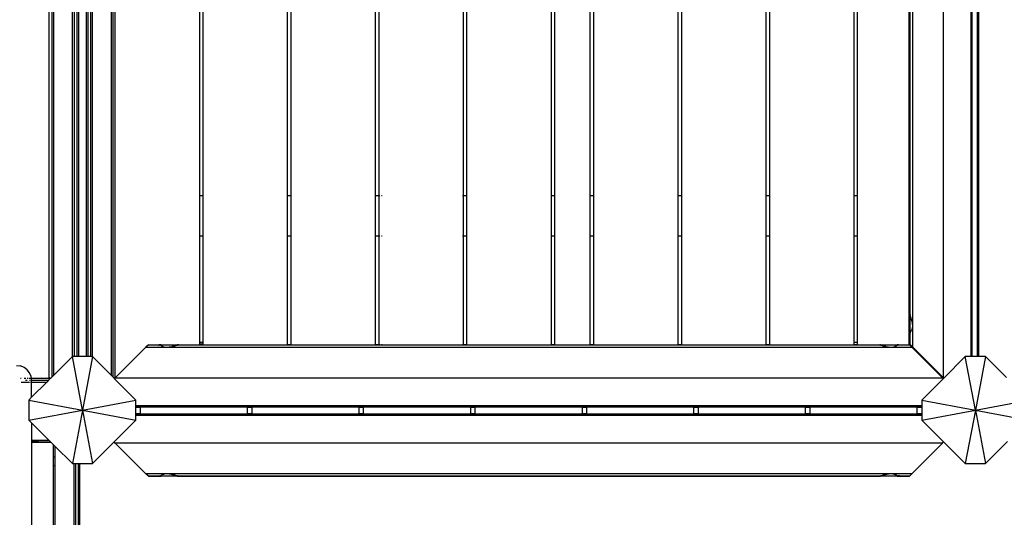
# Model space of a CAD drawing. Units: metres. Extents: x -3996 to 7091, y -4589 to 7746.
# Drawn here: x 16 to 1119, y -2151 to -1593 of the extents above; entities that cross this region are included whole.
import ezdxf

# ---------------------------------------------------------------- set-up
doc = ezdxf.new("R2010")
doc.units = ezdxf.units.M
doc.layers.add('Alibaba', color=7, linetype='Continuous')
doc.layers.add('Mått', color=7, linetype='Continuous')
doc.styles.add('Legend', font='calibri.ttf')
doc.dimstyles.get("Standard").update_dxf_attribs({"dimtxt": 500, "dimasz": 0.18, "dimexe": 0.18, "dimexo": 0.0625, "dimgap": 0.09, "dimtad": 0, "dimtih": 1, "dimtoh": 1, "dimdec": 0, "dimzin": 0, "dimdsep": 46, "dimtxsty": 'Legend', "dimcen": 0.09, "dimadec": 0, "dimazin": 0, "dimtfac": 1, "dimtdec": 0, "dimtofl": 0, "dimtmove": 0, "dimatfit": 3, "dimfxl": 1, "dimtolj": 1, "dimtzin": 0, "dimarcsym": 0})

# ---------------------------------------------------------------- blocks, each defined once
blk = doc.blocks.new('*D1')
at = {"layer": 'Defpoints', "color": 0, "transparency": 16777216}
for p in [(3996.2, 5395.2), (3996.2, -1407.3), (-3996.2, -2133.6)]:
    blk.add_point(p, dxfattribs=at)
at = {"layer": 'Mått', "color": 0, "lineweight": -2, "transparency": 16777216}
for p, q in [((-3996.2, -2133.5), (-3996.2, 5395.4)), ((-3996, 5395.2), (-1380.3, 5395.2)), ((3996, 5395.2), (1380.3, 5395.2)), ((3996.2, -1407.2), (3996.2, 5395.4))]:
    blk.add_line(p, q, dxfattribs=at)
at = {"layer": 'Mått', "color": 0, "transparency": 16777216}
for points in [[(-3996, 5395.2), (-3996, 5395.2), (-3996.2, 5395.2)], [(3996, 5395.2), (3996, 5395.2), (3996.2, 5395.2)]]:
    blk.add_solid(points, dxfattribs=at)
at = {"layer": 'Mått', "color": 0, "transparency": 16777216, "insert": (0, 5395.2), "char_height": 500, "attachment_point": 5, "style": 'Legend'}
blk.add_mtext('\\A1;7992mm', dxfattribs=at)
blk = doc.blocks.new('*D2')
at = {"layer": 'Defpoints', "color": 0, "transparency": 16777216}
for p in [(-1617, 4588.9), (-1913.5, -4588.9), (5702, -4588.9)]:
    blk.add_point(p, dxfattribs=at)
at = {"layer": 'Mått', "color": 0, "lineweight": -2, "transparency": 16777216}
for p, q in [((-1616.9, 4588.9), (5702.1, 4588.9)), ((5702, 4588.7), (5702, 256.2)), ((5702, -4588.7), (5702, -256.2)), ((-1913.5, -4588.9), (5702.1, -4588.9))]:
    blk.add_line(p, q, dxfattribs=at)
at = {"layer": 'Mått', "color": 0, "transparency": 16777216}
for points in [[(5701.9, 4588.7), (5702, 4588.7), (5702, 4588.9)], [(5701.9, -4588.7), (5702, -4588.7), (5702, -4588.9)]]:
    blk.add_solid(points, dxfattribs=at)
at = {"layer": 'Mått', "color": 0, "transparency": 16777216, "insert": (5702, 0), "char_height": 500, "attachment_point": 5, "style": 'Legend'}
blk.add_mtext('\\A1;9178mm', dxfattribs=at)
blk = doc.blocks.new('Alibaba')
at = {"layer": 'Alibaba'}
for p, q in [((49.3, -1994.3), (49.3, -1069.1)), ((52.5, -1993.6), (52.5, -1068.2)), ((120.5, -1068.1), (120.5, -1993.7)), ((122.8, -1069.1), (122.8, -1995.1)), ((1050.3, -1067.8), (1050.3, -1994.2)), ((54.5, -1991.6), (54.5, -1070.2)), ((118.5, -1070.1), (118.5, -1991.7)), ((75.5, -1970.9), (75.5, -1090.9)), ((77.5, -1970.9), (77.5, -1090.9)), ((80.5, -1970.9), (80.5, -1090.9)), ((82.5, -1970.9), (82.5, -1090.9)), ((90.5, -1090.9), (90.5, -1970.9)), ((92.5, -1090.9), (92.5, -1970.9)), ((95.5, -1090.9), (95.5, -1970.9)), ((97.5, -1090.9), (97.5, -1970.9)), ((1081.3, -1088), (1081.3, -1970.9)), ((1083.1, -1970.9), (1083.1, -1091)), ((1088.6, -1091), (1088.6, -1970.9)), ((1090.5, -1970.9), (1090.5, -1088)), ((1016, -1102.1), (1016, -1959.9)), ((1012.4, -1923.4), (1012.4, -1138.3)), ((1013.3, -1138.5), (1013.3, -1923.5)), ((217.8, -1790.6), (217.8, -1273.6)), ((221.3, -1273.6), (221.3, -1790.6)), ((316.3, -1790.6), (316.3, -1273.6)), ((319.8, -1273.6), (319.8, -1790.6)), ((414.8, -1790.6), (414.8, -1273.6)), ((418.3, -1273.6), (418.3, -1790.6)), ((513.3, -1790.6), (513.3, -1273.6)), ((516.8, -1273.6), (516.8, -1790.6)), ((611.8, -1790.6), (611.8, -1273.6)), ((615.3, -1273.6), (615.3, -1790.6)), ((655.3, -1790.6), (655.3, -1273.6)), ((658.8, -1273.6), (658.8, -1790.6)), ((753.8, -1790.6), (753.8, -1273.6)), ((757.3, -1273.6), (757.3, -1790.6)), ((852.3, -1790.6), (852.3, -1273.6)), ((855.8, -1273.6), (855.8, -1790.6)), ((950.8, -1790.6), (950.8, -1273.6)), ((954.3, -1273.6), (954.3, -1790.6)), ((221.3, -1790.6), (217.8, -1790.6)), ((217.8, -1835.6), (217.8, -1790.6)), ((221.3, -1790.6), (221.3, -1835.6)), ((319.8, -1790.6), (316.3, -1790.6)), ((316.3, -1835.6), (316.3, -1790.6)), ((320.3, -1790.6), (319.8, -1790.6)), ((319.8, -1790.6), (319.8, -1835.6)), ((414.8, -1790.6), (414.7, -1790.6)), ((418.3, -1790.6), (414.8, -1790.6)), ((414.8, -1835.6), (414.8, -1790.6)), ((418.3, -1790.6), (418.3, -1835.6)), ((419.5, -1790.6), (418.8, -1790.6)), ((422.3, -1790.6), (421.3, -1790.6)), ((512.8, -1790.6), (512.1, -1790.6)), ((513.3, -1790.6), (513.2, -1790.6)), ((516.8, -1790.6), (513.3, -1790.6)), ((513.3, -1835.6), (513.3, -1790.6)), ((516.8, -1790.6), (516.8, -1835.6)), ((615.3, -1790.6), (611.8, -1790.6)), ((611.8, -1835.6), (611.8, -1790.6)), ((615.4, -1790.6), (615.3, -1790.6)), ((615.3, -1790.6), (615.3, -1835.6)), ((655.3, -1790.6), (654.8, -1790.6)), ((658.8, -1790.6), (655.3, -1790.6)), ((655.3, -1835.6), (655.3, -1790.6)), ((658.8, -1790.6), (658.8, -1835.6)), ((757.3, -1790.6), (753.8, -1790.6)), ((753.8, -1835.6), (753.8, -1790.6)), ((757.3, -1790.6), (757.3, -1835.6)), ((855.8, -1790.6), (852.3, -1790.6)), ((852.3, -1835.6), (852.3, -1790.6)), ((855.8, -1790.6), (855.8, -1835.6)), ((954.3, -1790.6), (950.8, -1790.6)), ((950.8, -1835.6), (950.8, -1790.6)), ((954.4, -1790.6), (954.3, -1790.6)), ((954.3, -1790.6), (954.3, -1835.6)), ((217.8, -1835.6), (221.3, -1835.6)), ((217.8, -1954.6), (217.8, -1835.6)), ((221.3, -1835.6), (221.3, -1954.6)), ((316.3, -1835.6), (319.8, -1835.6)), ((316.3, -1957.5), (316.3, -1835.6)), ((319.8, -1835.6), (320.3, -1835.6)), ((319.8, -1835.6), (319.8, -1957.5)), ((414.7, -1835.6), (414.8, -1835.6)), ((414.8, -1835.6), (418.3, -1835.6)), ((414.8, -1957.5), (414.8, -1835.6)), ((418.3, -1835.6), (418.3, -1957.5)), ((418.8, -1835.6), (419.5, -1835.6)), ((421.3, -1835.6), (422.3, -1835.6)), ((512.1, -1835.6), (512.8, -1835.6)), ((513.2, -1835.6), (513.3, -1835.6)), ((513.3, -1835.6), (516.8, -1835.6)), ((513.3, -1957.5), (513.3, -1835.6)), ((516.8, -1835.6), (516.8, -1957.5)), ((611.8, -1835.6), (615.3, -1835.6)), ((611.8, -1957.5), (611.8, -1835.6)), ((615.3, -1835.6), (615.4, -1835.6)), ((615.3, -1835.6), (615.3, -1957.5)), ((654.8, -1835.6), (655.3, -1835.6)), ((655.3, -1835.6), (658.8, -1835.6)), ((655.3, -1957.5), (655.3, -1835.6)), ((658.8, -1835.6), (658.8, -1957.5)), ((753.8, -1835.6), (757.3, -1835.6)), ((753.8, -1957.5), (753.8, -1835.6)), ((757.3, -1835.6), (757.3, -1957.5)), ((852.3, -1835.6), (855.8, -1835.6)), ((852.3, -1957.5), (852.3, -1835.6)), ((855.8, -1835.6), (855.8, -1957.5)), ((950.8, -1835.6), (954.3, -1835.6)), ((950.8, -1954.8), (950.8, -1835.6)), ((954.3, -1835.6), (954.4, -1835.6)), ((954.3, -1835.6), (954.3, -1954.8)), ((1012.4, -1923.4), (1012.6, -1923.5)), ((1012.4, -1923.4), (1012.4, -1923.7)), ((1012.4, -1923.8), (1012.4, -1923.7)), ((1012.5, -1924.2), (1012.4, -1923.8)), ((1012.4, -1923.8), (1012.4, -1924.8)), ((1012.4, -1943.2), (1012.4, -1924.8)), ((1012.6, -1924.6), (1012.5, -1924.2)), ((1012.7, -1925), (1012.6, -1924.6)), ((1012.7, -1925.1), (1012.7, -1925)), ((1012.9, -1925.6), (1012.7, -1925.1)), ((1012.9, -1923.8), (1013, -1924)), ((1013, -1926.3), (1012.9, -1925.6)), ((1013.3, -1927.1), (1013, -1926.3)), ((1013.5, -1923.7), (1013.3, -1923.5)), ((1013.3, -1923.5), (1013.3, -1923.9)), ((1013.3, -1923.9), (1013.3, -1924)), ((1013.3, -1923.9), (1013.3, -1923.9)), ((1013.3, -1924), (1013.4, -1924.3)), ((1013.3, -1924.9), (1013.3, -1924)), ((1013.3, -1924.9), (1013.3, -1927.3)), ((1013.3, -1927.3), (1013.3, -1927.1)), ((1013.3, -1927.3), (1013.3, -1942.5)), ((1013.4, -1924.3), (1013.5, -1924.7)), ((1013.5, -1924.7), (1013.5, -1924.8)), ((1013.5, -1924.8), (1013.6, -1925.1)), ((1013.5, -1924.8), (1013.5, -1925.1)), ((1013.6, -1925.1), (1013.6, -1925.3)), ((1013.6, -1925.3), (1013.7, -1925.7)), ((1013.7, -1923.8), (1013.9, -1924)), ((1013.9, -1924.1), (1013.7, -1923.9)), ((1013.8, -1925.1), (1013.7, -1925.1)), ((1013.7, -1925.7), (1013.9, -1926.5)), ((1013.8, -1925.3), (1013.8, -1925.1)), ((1013.9, -1926.5), (1014.1, -1927.2)), ((1014.1, -1927.2), (1014.3, -1927.6)), ((1014.3, -1927.6), (1014.4, -1928.1)), ((1014.4, -1928.1), (1014.7, -1929.2)), ((1014.7, -1929.2), (1015, -1930.3)), ((1015, -1930.3), (1015.1, -1930.6)), ((1015.1, -1930.6), (1015.3, -1931.8)), ((1015.3, -1940.4), (1015.1, -1941.2)), ((1015.3, -1931.8), (1015.7, -1933.5)), ((1015.7, -1939.5), (1015.3, -1940.4)), ((1015.7, -1933.5), (1015.7, -1933.8)), ((1015.7, -1933.8), (1016, -1936.8)), ((1016, -1936.8), (1015.7, -1939.3)), ((1015.7, -1939.3), (1015.7, -1939.5)), ((1012.4, -1943.2), (1012.4, -1944.2)), ((1012.4, -1944.2), (1012.5, -1943.9)), ((1012.4, -1944.2), (1012.4, -1944.2)), ((1012.4, -1944.2), (1012.4, -1944.6)), ((1012.4, -1944.6), (1012.6, -1944.8)), ((1012.4, -1957), (1012.4, -1944.6)), ((1012.5, -1943.9), (1012.6, -1943.7)), ((1012.6, -1943.7), (1012.7, -1943.5)), ((1012.7, -1943.5), (1012.9, -1943.2)), ((1012.7, -1943.5), (1012.7, -1943.5)), ((1012.9, -1943.2), (1013, -1942.9)), ((1012.9, -1945), (1013, -1945.2)), ((1013, -1942.9), (1013.3, -1942.6)), ((1013.3, -1942.6), (1013.3, -1942.5)), ((1013.3, -1943.3), (1013.3, -1942.5)), ((1013.3, -1944.3), (1013.3, -1943.3)), ((1013.4, -1944.1), (1013.3, -1944.3)), ((1013.3, -1944.4), (1013.3, -1944.3)), ((1013.3, -1944.4), (1013.3, -1944.5)), ((1013.3, -1944.4), (1013.3, -1944.4)), ((1013.3, -1944.5), (1013.3, -1944.7)), ((1013.5, -1944.9), (1013.3, -1944.7)), ((1013.3, -1944.7), (1013.3, -1945.5)), ((1013.3, -1945.4), (1013.3, -1945.5)), ((1013.3, -1945.5), (1013.5, -1945.6)), ((1013.3, -1945.5), (1013.3, -1957.2)), ((1013.5, -1943.9), (1013.4, -1944.1)), ((1013.5, -1943.8), (1013.5, -1943.5)), ((1013.6, -1943.7), (1013.5, -1943.8)), ((1013.5, -1943.8), (1013.5, -1943.9)), ((1013.7, -1943.4), (1013.6, -1943.6)), ((1013.6, -1943.6), (1013.6, -1943.7)), ((1013.9, -1943), (1013.7, -1943.4)), ((1013.7, -1945), (1013.9, -1945.2)), ((1013.9, -1945.3), (1013.7, -1945.1)), ((1014.1, -1942.7), (1013.9, -1943)), ((1014.3, -1942.6), (1014.1, -1942.7)), ((1014.4, -1942.3), (1014.3, -1942.6)), ((1014.7, -1941.8), (1014.4, -1942.3)), ((1015, -1941.3), (1014.7, -1941.8)), ((1015.1, -1941.2), (1015, -1941.3)), ((157.6, -1960.5), (123.3, -1994.8)), ((160.3, -1957.8), (157.6, -1960.5)), ((157.6, -1960.5), (1015.4, -1960.5)), ((160.3, -1957.8), (172.8, -1957.8)), ((171.9, -1958.6), (171.7, -1958.9)), ((172.4, -1958.2), (172.2, -1958.4)), ((172.8, -1957.8), (172.6, -1957.9)), ((173.1, -1957.8), (172.8, -1957.8)), ((173.1, -1957.8), (173.2, -1957.8)), ((173.2, -1957.8), (173.4, -1957.9)), ((174.2, -1957.8), (173.2, -1957.8)), ((173.4, -1957.9), (173.7, -1957.9)), ((173.7, -1957.9), (173.8, -1958.1)), ((173.8, -1958.1), (173.9, -1958.1)), ((173.9, -1958.1), (174.2, -1958.2)), ((174.2, -1957.8), (192.6, -1957.8)), ((174.2, -1958.2), (174.5, -1958.4)), ((174.5, -1958.4), (174.8, -1958.6)), ((174.8, -1958.6), (174.9, -1958.7)), ((174.9, -1958.7), (175.3, -1958.9)), ((175.3, -1958.9), (175.8, -1959.1)), ((175.8, -1959.1), (176.3, -1959.4)), ((176.3, -1959.4), (176.4, -1959.5)), ((176.4, -1959.5), (177.2, -1959.8)), ((177.2, -1959.8), (178.2, -1960.1)), ((178.2, -1960.1), (178.2, -1960.2)), ((178.2, -1960.2), (180.7, -1960.5)), ((180.7, -1960.5), (183.7, -1960.2)), ((183.7, -1960.2), (183.9, -1960.1)), ((183.9, -1960.1), (185.6, -1959.8)), ((185.6, -1959.8), (187, -1959.5)), ((187, -1959.5), (187.2, -1959.4)), ((187.2, -1959.4), (188.3, -1959.1)), ((188.3, -1959.1), (189.4, -1958.9)), ((189.4, -1958.9), (189.9, -1958.7)), ((189.9, -1958.7), (190.3, -1958.6)), ((190.3, -1958.6), (191, -1958.4)), ((191, -1958.4), (191.7, -1958.2)), ((191.7, -1958.2), (192.3, -1958.1)), ((192.3, -1958.1), (192.4, -1958.1)), ((192.4, -1958.1), (192.8, -1957.9)), ((193.5, -1957.8), (192.6, -1957.8)), ((192.8, -1957.9), (193.2, -1957.9)), ((193.2, -1957.9), (193.5, -1957.8)), ((193.6, -1958.2), (193.4, -1958.4)), ((193.5, -1957.8), (193.6, -1957.8)), ((194, -1957.8), (193.6, -1957.8)), ((194, -1957.8), (193.8, -1957.9)), ((194, -1957.8), (217.8, -1957.8)), ((217.8, -1957.1), (217.8, -1954.6)), ((217.8, -1954.6), (221.3, -1954.6)), ((217.8, -1957.5), (217.8, -1957.1)), ((221.3, -1957.1), (217.8, -1957.1)), ((217.8, -1957.5), (221.3, -1957.5)), ((217.8, -1957.8), (217.8, -1957.5)), ((217.8, -1957.9), (217.8, -1957.8)), ((217.8, -1957.8), (221.3, -1957.8)), ((217.8, -1958.4), (217.8, -1958.2)), ((221.3, -1954.6), (221.3, -1957.1)), ((221.3, -1957.1), (221.3, -1957.5)), ((221.3, -1957.5), (221.3, -1957.8)), ((221.3, -1957.8), (221.3, -1957.9)), ((221.3, -1957.8), (316.3, -1957.8)), ((221.3, -1958.2), (221.3, -1958.4)), ((316.3, -1957.5), (319.8, -1957.5)), ((316.3, -1957.8), (316.3, -1957.5)), ((316.3, -1957.9), (316.3, -1957.8)), ((316.3, -1957.8), (319.8, -1957.8)), ((316.3, -1958.4), (316.3, -1958.2)), ((319.8, -1957.5), (320.3, -1957.5)), ((319.8, -1957.5), (319.8, -1957.8)), ((319.8, -1957.8), (319.8, -1957.9)), ((319.8, -1957.8), (414.8, -1957.8)), ((319.8, -1958.2), (319.8, -1958.4)), ((414.7, -1957.5), (414.8, -1957.5)), ((414.8, -1957.5), (418.3, -1957.5)), ((414.8, -1957.8), (414.8, -1957.5)), ((414.8, -1957.9), (414.8, -1957.8)), ((414.8, -1957.8), (418.3, -1957.8)), ((414.8, -1958.4), (414.8, -1958.2)), ((418.3, -1957.5), (418.3, -1957.8)), ((418.3, -1957.8), (418.3, -1957.9)), ((418.3, -1957.8), (513.3, -1957.8)), ((418.3, -1958.2), (418.3, -1958.4)), ((418.8, -1957.5), (419.5, -1957.5)), ((421.3, -1957.5), (422.3, -1957.5)), ((512.1, -1957.5), (512.8, -1957.5)), ((513.2, -1957.5), (513.3, -1957.5)), ((513.3, -1957.5), (516.8, -1957.5)), ((513.3, -1957.8), (513.3, -1957.5)), ((513.3, -1957.9), (513.3, -1957.8)), ((513.3, -1957.8), (516.8, -1957.8)), ((513.3, -1958.4), (513.3, -1958.2)), ((516.8, -1957.5), (516.8, -1957.8)), ((516.8, -1957.8), (516.8, -1957.9)), ((516.8, -1957.8), (611.8, -1957.8)), ((516.8, -1958.2), (516.8, -1958.4)), ((611.8, -1957.5), (615.3, -1957.5)), ((611.8, -1957.8), (611.8, -1957.5)), ((611.8, -1957.9), (611.8, -1957.8)), ((611.8, -1957.8), (615.3, -1957.8)), ((611.8, -1958.4), (611.8, -1958.2)), ((615.3, -1957.5), (615.4, -1957.5)), ((615.3, -1957.5), (615.3, -1957.8)), ((615.3, -1957.8), (615.3, -1957.9)), ((615.3, -1957.8), (655.3, -1957.8)), ((615.3, -1958.2), (615.3, -1958.4)), ((654.8, -1957.5), (655.3, -1957.5)), ((655.3, -1957.5), (658.8, -1957.5)), ((655.3, -1957.8), (655.3, -1957.5)), ((655.3, -1957.9), (655.3, -1957.8)), ((655.3, -1957.8), (658.8, -1957.8)), ((655.3, -1958.4), (655.3, -1958.2)), ((658.8, -1957.5), (658.8, -1957.8)), ((658.8, -1957.8), (658.8, -1957.9)), ((658.8, -1957.8), (753.8, -1957.8)), ((658.8, -1958.2), (658.8, -1958.4)), ((753.8, -1957.5), (757.3, -1957.5)), ((753.8, -1957.8), (753.8, -1957.5)), ((753.8, -1957.9), (753.8, -1957.8)), ((753.8, -1957.8), (757.3, -1957.8)), ((753.8, -1958.4), (753.8, -1958.2)), ((757.3, -1957.5), (757.3, -1957.8)), ((757.3, -1957.8), (757.3, -1957.9)), ((757.3, -1957.8), (852.3, -1957.8)), ((757.3, -1958.2), (757.3, -1958.4)), ((852.3, -1957.5), (855.8, -1957.5)), ((852.3, -1957.8), (852.3, -1957.5)), ((852.3, -1957.9), (852.3, -1957.8)), ((852.3, -1957.8), (855.8, -1957.8)), ((852.3, -1958.4), (852.3, -1958.2)), ((855.8, -1957.5), (855.8, -1957.8)), ((855.8, -1957.8), (855.8, -1957.9)), ((855.8, -1957.8), (950.8, -1957.8)), ((855.8, -1958.2), (855.8, -1958.4)), ((950.8, -1957.3), (950.8, -1954.8)), ((950.8, -1954.8), (954.3, -1954.8)), ((950.8, -1957.5), (950.8, -1957.3)), ((950.8, -1957.3), (954.3, -1957.3)), ((950.8, -1957.5), (954.3, -1957.5)), ((950.8, -1957.8), (950.8, -1957.5)), ((950.8, -1957.9), (950.8, -1957.8)), ((950.8, -1957.8), (954.3, -1957.8)), ((950.8, -1958.4), (950.8, -1958.2)), ((954.4, -1954.8), (954.3, -1954.8)), ((954.3, -1954.8), (954.3, -1957.3)), ((954.3, -1957.3), (954.4, -1957.3)), ((954.3, -1957.3), (954.3, -1957.5)), ((954.3, -1957.5), (954.4, -1957.5)), ((954.3, -1957.5), (954.3, -1957.8)), ((954.3, -1957.8), (954.3, -1957.9)), ((954.3, -1957.8), (979, -1957.8)), ((954.3, -1958.2), (954.3, -1958.4)), ((979.2, -1957.9), (979, -1957.8)), ((979, -1957.8), (979.4, -1957.8)), ((979.4, -1957.8), (979.5, -1957.8)), ((979.4, -1957.8), (979.4, -1957.8)), ((979.6, -1958.4), (979.4, -1958.2)), ((979.5, -1957.8), (979.8, -1957.9)), ((980.4, -1957.8), (979.5, -1957.8)), ((979.8, -1957.9), (980.2, -1957.9)), ((980.2, -1957.9), (980.6, -1958.1)), ((980.4, -1957.8), (998.8, -1957.8)), ((980.6, -1958.1), (980.8, -1958.1)), ((980.8, -1958.1), (981.3, -1958.2)), ((981.3, -1958.2), (982, -1958.4)), ((982, -1958.4), (982.7, -1958.6)), ((982.7, -1958.6), (983.1, -1958.8)), ((983.1, -1958.8), (983.6, -1958.9)), ((983.6, -1958.9), (984.7, -1959.1)), ((984.7, -1959.1), (985.8, -1959.4)), ((985.8, -1959.4), (986.1, -1959.5)), ((986.1, -1959.5), (987.3, -1959.8)), ((987.3, -1959.8), (989, -1960.1)), ((989, -1960.1), (989.3, -1960.2)), ((989.3, -1960.2), (992.3, -1960.5)), ((992.3, -1960.5), (994.8, -1960.2)), ((994.8, -1960.2), (995, -1960.1)), ((995, -1960.1), (995.9, -1959.8)), ((995.9, -1959.8), (996.7, -1959.5)), ((996.7, -1959.5), (996.8, -1959.4)), ((996.8, -1959.4), (997.3, -1959.1)), ((997.3, -1959.1), (997.8, -1958.9)), ((997.8, -1958.9), (998.1, -1958.8)), ((998.1, -1958.8), (998.3, -1958.6)), ((998.3, -1958.6), (998.6, -1958.4)), ((998.6, -1958.4), (998.9, -1958.2)), ((999.8, -1957.8), (998.8, -1957.8)), ((998.9, -1958.2), (999.2, -1958.1)), ((999.2, -1958.1), (999.4, -1957.9)), ((999.2, -1958.1), (999.2, -1958.1)), ((999.4, -1957.9), (999.6, -1957.9)), ((999.6, -1957.9), (999.8, -1957.8)), ((999.8, -1957.8), (999.9, -1957.8)), ((999.9, -1957.8), (1000, -1957.8)), ((999.9, -1957.8), (999.9, -1957.8)), ((1000, -1957.8), (1000.2, -1957.8)), ((1000.4, -1957.9), (1000.2, -1957.8)), ((1000.2, -1957.8), (1000.2, -1957.8)), ((1000.2, -1957.8), (1012.7, -1957.8)), ((1000.8, -1958.4), (1000.7, -1958.2)), ((1012.4, -1957), (1015.2, -1959.8)), ((1012.7, -1957.8), (1015.4, -1960.5)), ((1013.3, -1957.2), (1015.2, -1959)), ((1013.9, -1957.6), (1013.8, -1957.4)), ((1015.2, -1959.8), (1015.2, -1959)), ((1015.2, -1959), (1016, -1959.9)), ((1015.2, -1959.8), (1049.3, -1993.9)), ((1049.3, -1994.4), (1015.4, -1960.5)), ((1049.4, -1993.3), (1016, -1959.9)), ((75.2, -1970.9), (54.5, -1991.6)), ((86.4, -2030.9), (75.2, -1970.9)), ((75.5, -1970.9), (75.2, -1970.9)), ((77.5, -1970.9), (75.5, -1970.9)), ((80.5, -1970.9), (77.5, -1970.9)), ((82.5, -1970.9), (80.5, -1970.9)), ((90.5, -1970.9), (82.5, -1970.9)), ((97.7, -1970.9), (86.4, -2030.9)), ((92.5, -1970.9), (90.5, -1970.9)), ((95.5, -1970.9), (92.5, -1970.9)), ((97.5, -1970.9), (95.5, -1970.9)), ((97.7, -1970.9), (97.5, -1970.9)), ((118.5, -1991.7), (97.7, -1970.9)), ((1075.3, -1970.9), (1051.2, -1995)), ((1086.5, -2030.9), (1075.3, -1970.9)), ((1081.3, -1970.9), (1075.3, -1970.9)), ((1083.1, -1970.9), (1081.3, -1970.9)), ((1088.6, -1970.9), (1083.1, -1970.9)), ((1097.8, -1970.9), (1086.5, -2030.9)), ((1090.5, -1970.9), (1088.6, -1970.9)), ((1097.8, -1970.9), (1090.5, -1970.9)), ((1121.3, -1994.4), (1097.8, -1970.9)), ((12.6, -1980.8), (17, -1981.4)), ((21.1, -1983.1), (17, -1981.4)), ((24.6, -1985.8), (21.1, -1983.1)), ((17, -1995.1), (17.8, -1995.1)), ((21.1, -1995.1), (23, -1995.1)), ((27.3, -1989.3), (24.6, -1985.8)), ((24.6, -1995.1), (25.3, -1995.1)), ((26.6, -1995.1), (27.3, -1995.1)), ((29, -1993.4), (27.3, -1989.3)), ((27.5, -1995.1), (28.3, -1995.1)), ((28.6, -1995.1), (28.9, -1995.1)), ((29.3, -1995.1), (29, -1993.4)), ((29, -1995.1), (29.3, -1995.1)), ((29.6, -1997.5), (29.3, -1995.1)), ((29.3, -1995.1), (49.3, -1995.1)), ((50.5, -1995.6), (48.6, -1997.5)), ((49.5, -1994.5), (49.3, -1994.3)), ((49.5, -1994.5), (49.3, -1994.3)), ((49.3, -1995.1), (49.3, -1994.3)), ((49.3, -1994.3), (49.3, -1994.3)), ((49.5, -1994.5), (50.6, -1995.6)), ((50.5, -1995.6), (49.5, -1994.5)), ((50.6, -1995.6), (50.5, -1995.6)), ((52.5, -1993.6), (50.6, -1995.6)), ((54.5, -1991.6), (52.5, -1993.6)), ((120.5, -1993.7), (118.5, -1991.7)), ((122.4, -1995.6), (120.5, -1993.7)), ((122.4, -1995.6), (122.9, -1995.1)), ((123, -1995.1), (122.4, -1995.7)), ((122.4, -1995.7), (122.4, -1995.6)), ((146.4, -2019.7), (122.4, -1995.7)), ((122.8, -1995.1), (122.9, -1995.1)), ((123, -1995.1), (122.9, -1995.1)), ((123.3, -1994.8), (123, -1995.1)), ((123.3, -1994.8), (1049.7, -1994.8)), ((1050.5, -1995.7), (1026.5, -2019.7)), ((1049.3, -1994.3), (1049.3, -1993.9)), ((1049.3, -1993.9), (1049.4, -1994)), ((1049.5, -1994.5), (1049.3, -1994.3)), ((1049.5, -1994.5), (1049.3, -1994.3)), ((1049.3, -1994.4), (1049.3, -1994.3)), ((1049.3, -1994.3), (1049.3, -1994.3)), ((1049.7, -1994.8), (1049.3, -1994.4)), ((1049.4, -1994), (1049.4, -1993.3)), ((1050.3, -1994.2), (1049.4, -1993.3)), ((1049.4, -1994), (1050.8, -1995.4)), ((1049.5, -1994.5), (1050.6, -1995.6)), ((1050.6, -1995.6), (1049.5, -1994.5)), ((1049.7, -1994.8), (1050.5, -1995.7)), ((1050.3, -1994.2), (1051.2, -1995)), ((1050.6, -1995.6), (1050.5, -1995.7)), ((1050.8, -1995.4), (1050.6, -1995.6)), ((1050.6, -1995.6), (1050.6, -1995.6)), ((1051.2, -1995), (1050.8, -1995.4)), ((17.7, -1999.5), (24.6, -1999.5)), ((22.6, -1997.5), (24.6, -1997.5)), ((25.1, -1999.5), (27.3, -1999.5)), ((27.3, -1997.5), (28, -1997.5)), ((28.3, -1999.5), (29.6, -1999.5)), ((29, -1997.5), (29.6, -1997.5)), ((29.6, -1997.5), (48.6, -1997.5)), ((29.6, -1997.8), (29.6, -1997.5)), ((29.6, -1999.5), (29.6, -1997.8)), ((29.6, -1999.5), (46.6, -1999.5)), ((46.6, -1999.5), (29.6, -2016.5)), ((29.6, -2016.5), (29.6, -1999.5)), ((48.6, -1997.5), (46.6, -1999.5)), ((29.6, -2016.5), (26.4, -2019.7)), ((26.4, -2019.7), (26.4, -2042.2)), ((26.4, -2019.7), (86.4, -2030.9)), ((86.4, -2030.9), (146.4, -2019.7)), ((146.4, -2025.8), (146.4, -2019.7)), ((146.4, -2025.8), (1026.5, -2025.8)), ((146.4, -2027.5), (146.4, -2025.8)), ((146.4, -2027.5), (151.4, -2027.5)), ((146.4, -2027.6), (146.4, -2027.5)), ((151.4, -2027.6), (146.4, -2027.6)), ((146.4, -2035), (146.4, -2027.6)), ((151.4, -2026.2), (151.4, -2025.9)), ((151.4, -2026.6), (151.4, -2026.3)), ((151.4, -2026.8), (151.4, -2026.7)), ((151.4, -2027), (151.4, -2026.9)), ((151.4, -2027.4), (151.4, -2027.1)), ((151.4, -2027.6), (151.4, -2027.5)), ((151.4, -2035), (151.4, -2027.6)), ((271.4, -2027.6), (151.4, -2027.6)), ((271.4, -2026.2), (271.4, -2025.9)), ((271.4, -2026.6), (271.4, -2026.3)), ((271.4, -2026.8), (271.4, -2026.7)), ((271.4, -2027), (271.4, -2026.9)), ((271.4, -2027.4), (271.4, -2027.1)), ((271.4, -2027.5), (276.4, -2027.5)), ((271.4, -2027.6), (271.4, -2027.5)), ((271.4, -2035), (271.4, -2027.6)), ((276.4, -2027.6), (271.4, -2027.6)), ((276.4, -2026.2), (276.4, -2025.9)), ((276.4, -2026.6), (276.4, -2026.3)), ((276.4, -2026.8), (276.4, -2026.7)), ((276.4, -2027), (276.4, -2026.9)), ((276.4, -2027.4), (276.4, -2027.1)), ((276.4, -2027.6), (276.4, -2027.5)), ((276.4, -2035), (276.4, -2027.6)), ((396.4, -2027.6), (276.4, -2027.6)), ((396.4, -2026.2), (396.4, -2025.9)), ((396.4, -2026.6), (396.4, -2026.3)), ((396.4, -2026.8), (396.4, -2026.7)), ((396.4, -2027), (396.4, -2026.9)), ((396.4, -2027.4), (396.4, -2027.1)), ((396.4, -2027.5), (401.4, -2027.5)), ((396.4, -2027.6), (396.4, -2027.5)), ((396.4, -2035), (396.4, -2027.6)), ((401.4, -2027.6), (396.4, -2027.6)), ((401.4, -2026.2), (401.4, -2025.9)), ((401.4, -2026.6), (401.4, -2026.3)), ((401.4, -2026.8), (401.4, -2026.7)), ((401.4, -2027), (401.4, -2026.9)), ((401.4, -2027.4), (401.4, -2027.1)), ((401.4, -2027.6), (401.4, -2027.5)), ((401.4, -2035), (401.4, -2027.6)), ((521.4, -2027.6), (401.4, -2027.6)), ((521.4, -2026.2), (521.4, -2025.9)), ((521.4, -2026.6), (521.4, -2026.3)), ((521.4, -2026.8), (521.4, -2026.7)), ((521.4, -2027), (521.4, -2026.9)), ((521.4, -2027.4), (521.4, -2027.1)), ((521.4, -2027.5), (526.4, -2027.5)), ((521.4, -2027.6), (521.4, -2027.5)), ((521.4, -2035), (521.4, -2027.6)), ((526.4, -2027.6), (521.4, -2027.6)), ((526.4, -2026.2), (526.4, -2025.9)), ((526.4, -2026.6), (526.4, -2026.3)), ((526.4, -2026.8), (526.4, -2026.7)), ((526.4, -2027), (526.4, -2026.9)), ((526.4, -2027.4), (526.4, -2027.1)), ((526.4, -2027.6), (526.4, -2027.5)), ((526.4, -2035), (526.4, -2027.6)), ((646.4, -2027.6), (526.4, -2027.6)), ((646.4, -2026.2), (646.4, -2025.9)), ((646.4, -2026.6), (646.4, -2026.3)), ((646.4, -2026.8), (646.4, -2026.7)), ((646.4, -2027), (646.4, -2026.9)), ((646.4, -2027.4), (646.4, -2027.1)), ((646.4, -2027.5), (651.4, -2027.5)), ((646.4, -2027.6), (646.4, -2027.5)), ((646.4, -2035), (646.4, -2027.6)), ((651.4, -2027.6), (646.4, -2027.6)), ((651.4, -2026.2), (651.4, -2025.9)), ((651.4, -2026.6), (651.4, -2026.3)), ((651.4, -2026.8), (651.4, -2026.7)), ((651.4, -2027), (651.4, -2026.9)), ((651.4, -2027.4), (651.4, -2027.1)), ((651.4, -2027.6), (651.4, -2027.5)), ((651.4, -2035), (651.4, -2027.6)), ((771.4, -2027.6), (651.4, -2027.6)), ((771.4, -2026.2), (771.4, -2025.9)), ((771.4, -2026.6), (771.4, -2026.3)), ((771.4, -2026.8), (771.4, -2026.7)), ((771.4, -2027), (771.4, -2026.9)), ((771.4, -2027.4), (771.4, -2027.1)), ((771.4, -2027.5), (776.4, -2027.5)), ((771.4, -2027.6), (771.4, -2027.5)), ((771.4, -2035), (771.4, -2027.6)), ((776.4, -2027.6), (771.4, -2027.6)), ((776.4, -2026.2), (776.4, -2025.9)), ((776.4, -2026.6), (776.4, -2026.3)), ((776.4, -2026.8), (776.4, -2026.7)), ((776.4, -2027), (776.4, -2026.9)), ((776.4, -2027.4), (776.4, -2027.1)), ((776.4, -2027.6), (776.4, -2027.5)), ((776.4, -2035), (776.4, -2027.6)), ((896.4, -2027.6), (776.4, -2027.6)), ((896.4, -2026.2), (896.4, -2025.9)), ((896.4, -2026.6), (896.4, -2026.3)), ((896.4, -2026.8), (896.4, -2026.7)), ((896.4, -2027), (896.4, -2026.9)), ((896.4, -2027.4), (896.4, -2027.1)), ((896.4, -2027.5), (901.4, -2027.5)), ((896.4, -2027.6), (896.4, -2027.5)), ((896.4, -2035), (896.4, -2027.6)), ((901.4, -2027.6), (896.4, -2027.6)), ((901.4, -2026.2), (901.4, -2025.9)), ((901.4, -2026.6), (901.4, -2026.3)), ((901.4, -2026.8), (901.4, -2026.7)), ((901.4, -2027), (901.4, -2026.9)), ((901.4, -2027.4), (901.4, -2027.1)), ((901.4, -2027.6), (901.4, -2027.5)), ((901.4, -2035), (901.4, -2027.6)), ((1021.4, -2027.6), (901.4, -2027.6)), ((1021.4, -2026.2), (1021.4, -2025.9)), ((1021.4, -2026.6), (1021.4, -2026.3)), ((1021.4, -2026.8), (1021.4, -2026.7)), ((1021.4, -2027), (1021.4, -2026.9)), ((1021.4, -2027.4), (1021.4, -2027.1)), ((1021.4, -2027.5), (1026.5, -2027.5)), ((1021.4, -2027.6), (1021.4, -2027.5)), ((1021.4, -2035), (1021.4, -2027.6)), ((1026.5, -2027.6), (1021.4, -2027.6)), ((1026.5, -2019.7), (1086.5, -2030.9)), ((1026.5, -2019.7), (1026.5, -2025.8)), ((1026.5, -2025.8), (1026.5, -2027.5)), ((1026.5, -2027.5), (1026.5, -2027.6)), ((1026.5, -2027.6), (1026.5, -2035)), ((1086.5, -2030.9), (1146.5, -2019.7)), ((26.4, -2042.2), (86.4, -2030.9)), ((86.4, -2030.9), (75.2, -2090.9)), ((86.4, -2030.9), (146.4, -2042.2)), ((86.4, -2030.9), (97.7, -2090.9)), ((151.4, -2035), (146.4, -2035)), ((146.4, -2035.1), (146.4, -2035)), ((146.4, -2035.1), (151.4, -2035.1)), ((146.4, -2036.9), (146.4, -2035.1)), ((1026.5, -2036.9), (146.4, -2036.9)), ((146.4, -2042.2), (146.4, -2036.9)), ((151.4, -2035.1), (151.4, -2035)), ((151.4, -2035.1), (271.4, -2035.1)), ((151.4, -2035.2), (151.4, -2035.2)), ((151.4, -2035.6), (151.4, -2035.4)), ((151.4, -2035.8), (151.4, -2035.7)), ((151.4, -2036.1), (151.4, -2035.9)), ((151.4, -2036.4), (151.4, -2036.2)), ((151.4, -2036.8), (151.4, -2036.6)), ((276.4, -2035), (271.4, -2035)), ((271.4, -2035.1), (271.4, -2035)), ((271.4, -2035.1), (276.4, -2035.1)), ((271.4, -2035.2), (271.4, -2035.2)), ((271.4, -2035.6), (271.4, -2035.4)), ((271.4, -2035.8), (271.4, -2035.7)), ((271.4, -2036.1), (271.4, -2035.9)), ((271.4, -2036.4), (271.4, -2036.2)), ((271.4, -2036.8), (271.4, -2036.6)), ((276.4, -2035.1), (276.4, -2035)), ((276.4, -2035.1), (396.4, -2035.1)), ((276.4, -2035.2), (276.4, -2035.2)), ((276.4, -2035.6), (276.4, -2035.4)), ((276.4, -2035.8), (276.4, -2035.7)), ((276.4, -2036.1), (276.4, -2035.9)), ((276.4, -2036.4), (276.4, -2036.2)), ((276.4, -2036.8), (276.4, -2036.6)), ((401.4, -2035), (396.4, -2035)), ((396.4, -2035.1), (396.4, -2035)), ((396.4, -2035.1), (401.4, -2035.1)), ((396.4, -2035.2), (396.4, -2035.2)), ((396.4, -2035.6), (396.4, -2035.4)), ((396.4, -2035.8), (396.4, -2035.7)), ((396.4, -2036.1), (396.4, -2035.9)), ((396.4, -2036.4), (396.4, -2036.2)), ((396.4, -2036.8), (396.4, -2036.6)), ((401.4, -2035.1), (401.4, -2035)), ((401.4, -2035.1), (521.4, -2035.1)), ((401.4, -2035.2), (401.4, -2035.2)), ((401.4, -2035.6), (401.4, -2035.4)), ((401.4, -2035.8), (401.4, -2035.7)), ((401.4, -2036.1), (401.4, -2035.9)), ((401.4, -2036.4), (401.4, -2036.2)), ((401.4, -2036.8), (401.4, -2036.6)), ((526.4, -2035), (521.4, -2035)), ((521.4, -2035.1), (521.4, -2035)), ((521.4, -2035.1), (526.4, -2035.1)), ((521.4, -2035.2), (521.4, -2035.2)), ((521.4, -2035.6), (521.4, -2035.4)), ((521.4, -2035.8), (521.4, -2035.7)), ((521.4, -2036.1), (521.4, -2035.9)), ((521.4, -2036.4), (521.4, -2036.2)), ((521.4, -2036.8), (521.4, -2036.6)), ((526.4, -2035.1), (526.4, -2035)), ((526.4, -2035.1), (646.4, -2035.1)), ((526.4, -2035.2), (526.4, -2035.2)), ((526.4, -2035.6), (526.4, -2035.4)), ((526.4, -2035.8), (526.4, -2035.7)), ((526.4, -2036.1), (526.4, -2035.9)), ((526.4, -2036.4), (526.4, -2036.2)), ((526.4, -2036.8), (526.4, -2036.6)), ((651.4, -2035), (646.4, -2035)), ((646.4, -2035.1), (646.4, -2035)), ((646.4, -2035.1), (651.4, -2035.1)), ((646.4, -2035.2), (646.4, -2035.2)), ((646.4, -2035.6), (646.4, -2035.4)), ((646.4, -2035.8), (646.4, -2035.7)), ((646.4, -2036.1), (646.4, -2035.9)), ((646.4, -2036.4), (646.4, -2036.2)), ((646.4, -2036.8), (646.4, -2036.6)), ((651.4, -2035.1), (651.4, -2035)), ((651.4, -2035.1), (771.4, -2035.1)), ((651.4, -2035.2), (651.4, -2035.2)), ((651.4, -2035.6), (651.4, -2035.4)), ((651.4, -2035.8), (651.4, -2035.7)), ((651.4, -2036.1), (651.4, -2035.9)), ((651.4, -2036.4), (651.4, -2036.2)), ((651.4, -2036.8), (651.4, -2036.6)), ((776.4, -2035), (771.4, -2035)), ((771.4, -2035.1), (771.4, -2035)), ((771.4, -2035.1), (776.4, -2035.1)), ((771.4, -2035.2), (771.4, -2035.2)), ((771.4, -2035.6), (771.4, -2035.4)), ((771.4, -2035.8), (771.4, -2035.7)), ((771.4, -2036.1), (771.4, -2035.9)), ((771.4, -2036.4), (771.4, -2036.2)), ((771.4, -2036.8), (771.4, -2036.6)), ((776.4, -2035.1), (776.4, -2035)), ((776.4, -2035.1), (896.4, -2035.1)), ((776.4, -2035.2), (776.4, -2035.2)), ((776.4, -2035.6), (776.4, -2035.4)), ((776.4, -2035.8), (776.4, -2035.7)), ((776.4, -2036.1), (776.4, -2035.9)), ((776.4, -2036.4), (776.4, -2036.2)), ((776.4, -2036.8), (776.4, -2036.6)), ((901.4, -2035), (896.4, -2035)), ((896.4, -2035.1), (896.4, -2035)), ((896.4, -2035.1), (901.4, -2035.1)), ((896.4, -2035.2), (896.4, -2035.2)), ((896.4, -2035.6), (896.4, -2035.4)), ((896.4, -2035.8), (896.4, -2035.7)), ((896.4, -2036.1), (896.4, -2035.9)), ((896.4, -2036.4), (896.4, -2036.2)), ((896.4, -2036.8), (896.4, -2036.6)), ((901.4, -2035.1), (901.4, -2035)), ((901.4, -2035.1), (1021.4, -2035.1)), ((901.4, -2035.2), (901.4, -2035.2)), ((901.4, -2035.6), (901.4, -2035.4)), ((901.4, -2035.8), (901.4, -2035.7)), ((901.4, -2036.1), (901.4, -2035.9)), ((901.4, -2036.4), (901.4, -2036.2)), ((901.4, -2036.8), (901.4, -2036.6)), ((1026.5, -2035), (1021.4, -2035)), ((1021.4, -2035.1), (1021.4, -2035)), ((1021.4, -2035.1), (1026.5, -2035.1)), ((1021.4, -2035.2), (1021.4, -2035.2)), ((1021.4, -2035.6), (1021.4, -2035.4)), ((1021.4, -2035.8), (1021.4, -2035.7)), ((1021.4, -2036.1), (1021.4, -2035.9)), ((1021.4, -2036.4), (1021.4, -2036.2)), ((1021.4, -2036.8), (1021.4, -2036.6)), ((1026.5, -2042.2), (1086.5, -2030.9)), ((1026.5, -2035), (1026.5, -2035.1)), ((1026.5, -2035.1), (1026.5, -2036.9)), ((1026.5, -2036.9), (1026.5, -2042.2)), ((1086.5, -2030.9), (1075.3, -2090.9)), ((1086.5, -2030.9), (1146.5, -2042.2)), ((1086.5, -2030.9), (1097.8, -2090.9)), ((26.4, -2042.2), (29.6, -2045.3)), ((29.6, -2045.3), (48.8, -2064.5)), ((29.6, -2045.3), (29.6, -2064.5)), ((122, -2066.6), (146.4, -2042.2)), ((1026.5, -2042.2), (1051, -2066.6)), ((29, -2064.5), (29.6, -2064.5)), ((29, -2066.5), (29.6, -2066.5)), ((29, -2066.8), (29.6, -2066.8)), ((29.6, -2064.5), (37.5, -2064.5)), ((29.6, -2064.5), (29.6, -2066.5)), ((29.6, -2066.5), (29.6, -2066.8)), ((35.6, -2066.5), (29.6, -2066.5)), ((29.6, -2066.8), (51.1, -2066.8)), ((29.6, -2066.8), (29.6, -2183.9)), ((35.6, -2066.4), (35.6, -2066.4)), ((35.6, -2066.4), (35.6, -2066.5)), ((35.6, -2066.5), (50.8, -2066.5)), ((36.8, -2065.2), (35.7, -2066.3)), ((35.7, -2066.3), (35.7, -2066.3)), ((36.8, -2065.2), (36.8, -2065.2)), ((37.1, -2065), (37, -2065)), ((37.5, -2064.5), (37.1, -2065)), ((37.5, -2064.5), (48.8, -2064.5)), ((48.8, -2064.5), (50.8, -2066.5)), ((50.8, -2066.5), (51.1, -2066.8)), ((51.1, -2066.8), (53.7, -2069.4)), ((53.7, -2069.4), (55.7, -2071.4)), ((53.7, -2069.4), (53.7, -2084.6)), ((55.7, -2071.4), (55.7, -2082.6)), ((55.7, -2071.4), (75.2, -2090.9)), ((97.7, -2090.9), (122, -2066.6)), ((123.3, -2067.9), (122, -2066.6)), ((1049.7, -2067.9), (123.3, -2067.9)), ((123.3, -2067.9), (157.6, -2102.2)), ((1015.4, -2102.2), (1049.7, -2067.9)), ((1049.7, -2067.9), (1051, -2066.6)), ((1051, -2066.6), (1075.3, -2090.9)), ((1097.8, -2090.9), (1122.5, -2066.2)), ((54.9, -2083.4), (53.8, -2084.4)), ((55.7, -2082.6), (55.1, -2083.1)), ((55.7, -2082.6), (55.7, -2092.4)), ((53.7, -2084.5), (53.7, -2084.6)), ((53.7, -2084.6), (53.7, -2094.4)), ((53.7, -2094.4), (53.7, -2094.4)), ((53.7, -2094.4), (53.7, -2815)), ((54.9, -2093.2), (53.8, -2094.3)), ((55.7, -2092.4), (55.1, -2093)), ((55.7, -2092.4), (55.7, -2823.7)), ((75.2, -2090.9), (76.7, -2090.9)), ((76.7, -2090.9), (76.7, -2970.8)), ((76.7, -2090.9), (78.7, -2090.9)), ((78.7, -2090.9), (78.7, -2970.8)), ((78.7, -2090.9), (81.7, -2090.9)), ((81.7, -2090.9), (81.7, -2970.8)), ((81.7, -2090.9), (83.5, -2090.9)), ((83.5, -2970.8), (83.5, -2090.9)), ((83.5, -2090.9), (97.7, -2090.9)), ((1075.3, -2090.9), (1097.8, -2090.9)), ((1015.4, -2102.2), (157.6, -2102.2)), ((160.3, -2104.9), (157.6, -2102.2)), ((159.8, -2104.3), (160, -2104.5)), ((160.3, -2104.9), (160.3, -2104.8)), ((172.8, -2104.9), (160.3, -2104.9)), ((160.3, -2104.9), (172.7, -2104.9)), ((172.4, -2104.5), (172.2, -2104.3)), ((172.2, -2104.3), (172.3, -2104.5)), ((172.6, -2104.8), (172.7, -2104.9)), ((172.8, -2104.9), (172.7, -2104.8)), ((172.7, -2104.9), (172.8, -2104.9)), ((172.7, -2104.9), (172.8, -2104.9)), ((173, -2104.9), (172.8, -2104.9)), ((173.1, -2104.9), (172.8, -2104.9)), ((173.1, -2104.9), (173, -2104.9)), ((173.1, -2104.9), (173.2, -2104.9)), ((173.1, -2104.9), (173.1, -2104.9)), ((173.4, -2104.9), (173.1, -2104.9)), ((192.6, -2104.9), (173.1, -2104.9)), ((173.2, -2104.9), (173.4, -2104.8)), ((173.4, -2104.9), (173.2, -2104.9)), ((173.4, -2104.8), (173.5, -2104.8)), ((173.6, -2104.8), (173.4, -2104.9)), ((173.4, -2104.9), (174.1, -2104.9)), ((173.8, -2104.7), (173.6, -2104.8)), ((174.1, -2104.5), (173.8, -2104.6)), ((173.8, -2104.6), (173.8, -2104.7)), ((174.5, -2104.3), (174.1, -2104.5)), ((174.8, -2104.1), (174.5, -2104.3)), ((174.9, -2104), (174.8, -2104.1)), ((175.2, -2103.9), (174.9, -2104)), ((175.7, -2103.6), (175.2, -2103.9)), ((176.2, -2103.3), (175.7, -2103.6)), ((176.3, -2103.2), (176.2, -2103.3)), ((177.1, -2103), (176.3, -2103.2)), ((178, -2102.6), (177.1, -2103)), ((178.2, -2102.5), (178, -2102.6)), ((180.7, -2102.3), (178.2, -2102.5)), ((183.7, -2102.5), (180.7, -2102.3)), ((184, -2102.6), (183.7, -2102.5)), ((185.7, -2103), (184, -2102.6)), ((186.9, -2103.2), (185.7, -2103)), ((187.2, -2103.3), (186.9, -2103.2)), ((188.3, -2103.6), (187.2, -2103.3)), ((189.4, -2103.9), (188.3, -2103.6)), ((189.9, -2104), (189.4, -2103.9)), ((190.3, -2104.1), (189.9, -2104)), ((191, -2104.3), (190.3, -2104.1)), ((191.8, -2104.5), (191, -2104.3)), ((192.2, -2104.6), (191.8, -2104.5)), ((192.4, -2104.7), (192.2, -2104.6)), ((192.8, -2104.8), (192.4, -2104.7)), ((192.5, -2104.9), (193.1, -2104.9)), ((192.6, -2104.9), (193.5, -2104.9)), ((193.1, -2104.9), (192.8, -2104.8)), ((193.1, -2104.8), (193.2, -2104.8)), ((193.2, -2104.9), (193.1, -2104.9)), ((193.2, -2104.8), (193.5, -2104.9)), ((193.5, -2104.9), (193.2, -2104.9)), ((193.5, -2104.9), (193.2, -2104.9)), ((193.4, -2104.3), (193.6, -2104.5)), ((193.6, -2104.5), (193.5, -2104.3)), ((193.5, -2104.9), (193.6, -2104.9)), ((193.6, -2104.9), (193.5, -2104.9)), ((193.6, -2104.9), (193.6, -2104.9)), ((193.6, -2104.9), (193.9, -2104.9)), ((194, -2104.9), (193.6, -2104.9)), ((193.8, -2104.8), (193.9, -2104.9)), ((194, -2104.9), (193.9, -2104.8)), ((193.9, -2104.9), (194, -2104.9)), ((193.9, -2104.9), (194, -2104.9)), ((194, -2104.9), (979, -2104.9)), ((979, -2104.9), (194, -2104.9)), ((979.1, -2104.8), (979, -2104.9)), ((979, -2104.9), (979.1, -2104.9)), ((979, -2104.9), (979.1, -2104.9)), ((979, -2104.9), (979.4, -2104.9)), ((979.1, -2104.9), (979.2, -2104.8)), ((979.4, -2104.9), (979.1, -2104.9)), ((979.6, -2104.3), (979.4, -2104.5)), ((979.4, -2104.5), (979.6, -2104.3)), ((979.4, -2104.9), (979.5, -2104.9)), ((979.5, -2104.9), (979.4, -2104.9)), ((979.4, -2104.9), (979.4, -2104.9)), ((979.5, -2104.9), (979.8, -2104.8)), ((979.8, -2104.9), (979.5, -2104.9)), ((979.5, -2104.9), (980.4, -2104.9)), ((979.8, -2104.9), (979.5, -2104.9)), ((979.8, -2104.8), (979.9, -2104.8)), ((979.9, -2104.9), (979.8, -2104.9)), ((980.2, -2104.8), (979.9, -2104.9)), ((980.5, -2104.9), (979.9, -2104.9)), ((980.6, -2104.7), (980.2, -2104.8)), ((998.8, -2104.9), (980.4, -2104.9)), ((980.8, -2104.6), (980.6, -2104.7)), ((981.3, -2104.5), (980.8, -2104.6)), ((982, -2104.3), (981.3, -2104.5)), ((982.7, -2104.1), (982, -2104.3)), ((983.1, -2104), (982.7, -2104.1)), ((983.6, -2103.9), (983.1, -2104)), ((984.7, -2103.6), (983.6, -2103.9)), ((985.8, -2103.3), (984.7, -2103.6)), ((986, -2103.2), (985.8, -2103.3)), ((987.4, -2103), (986, -2103.2)), ((989.1, -2102.6), (987.4, -2103)), ((989.3, -2102.6), (989.1, -2102.6)), ((992.3, -2102.3), (989.3, -2102.6)), ((994.8, -2102.6), (992.3, -2102.3)), ((994.9, -2102.6), (994.8, -2102.6)), ((995.8, -2103), (994.9, -2102.6)), ((996.6, -2103.2), (995.8, -2103)), ((996.7, -2103.3), (996.6, -2103.2)), ((997.2, -2103.6), (996.7, -2103.3)), ((997.7, -2103.9), (997.2, -2103.6)), ((998.1, -2104), (997.7, -2103.9)), ((998.2, -2104.1), (998.1, -2104)), ((998.5, -2104.3), (998.2, -2104.1)), ((998.8, -2104.5), (998.5, -2104.3)), ((999.1, -2104.6), (998.8, -2104.5)), ((998.8, -2104.9), (999.8, -2104.9)), ((998.9, -2104.9), (999.6, -2104.9)), ((999.2, -2104.7), (999.1, -2104.6)), ((999.3, -2104.8), (999.2, -2104.7)), ((999.6, -2104.9), (999.3, -2104.8)), ((999.6, -2104.8), (999.9, -2104.9)), ((999.6, -2104.8), (999.6, -2104.8)), ((999.8, -2104.9), (999.6, -2104.9)), ((999.9, -2104.9), (999.6, -2104.9)), ((999.9, -2104.9), (999.8, -2104.9)), ((999.9, -2104.9), (1000, -2104.9)), ((999.9, -2104.9), (999.9, -2104.9)), ((999.9, -2104.9), (1000.2, -2104.9)), ((1000, -2104.9), (1000.2, -2104.9)), ((1000.3, -2104.8), (1000.2, -2104.9)), ((1012.7, -2104.9), (1000.2, -2104.9)), ((1000.2, -2104.9), (1000.3, -2104.9)), ((1000.2, -2104.9), (1000.3, -2104.9)), ((1000.3, -2104.9), (1000.4, -2104.8)), ((1000.3, -2104.9), (1012.7, -2104.9)), ((1000.8, -2104.3), (1000.6, -2104.5)), ((1000.7, -2104.5), (1000.8, -2104.3)), ((1001.2, -2103.9), (1001, -2104.1)), ((1001.1, -2104.1), (1001.3, -2103.9)), ((1012.7, -2104.9), (1015.4, -2102.2)), ((1012.7, -2104.9), (1012.7, -2104.8)), ((1013.2, -2104.3), (1013, -2104.5)), ((1013.7, -2103.9), (1013.4, -2104.1))]:
    blk.add_line(p, q, dxfattribs=at)

msp = doc.modelspace()

# ---------------------------------------------------------------- block references
msp.add_blockref('Alibaba', (0, 0))

# ---------------------------------------------------------------- dimensions: what is measured, and where the dimension line sits
at = {"layer": 'Mått'}
dim = msp.add_linear_dim(base=(3996.2, 5395.2), p1=(-3996.2, -2133.6), p2=(3996.2, -1407.3), dimstyle='Standard', override={"dimpost": 'mm'}, dxfattribs=at)
dim.commit()
dim.dimension.update_dxf_attribs({"geometry": '*D1', "text_midpoint": (0, 5395.2)})
dim = msp.add_linear_dim(base=(5702, -4588.9), p1=(-1617, 4588.9), p2=(-1913.5, -4588.9), angle=90, dimstyle='Standard', override={"dimpost": 'mm'}, dxfattribs=at)
dim.commit()
dim.dimension.update_dxf_attribs({"geometry": '*D2', "text_midpoint": (5702, 0)})

doc.saveas('drawing.dxf')
